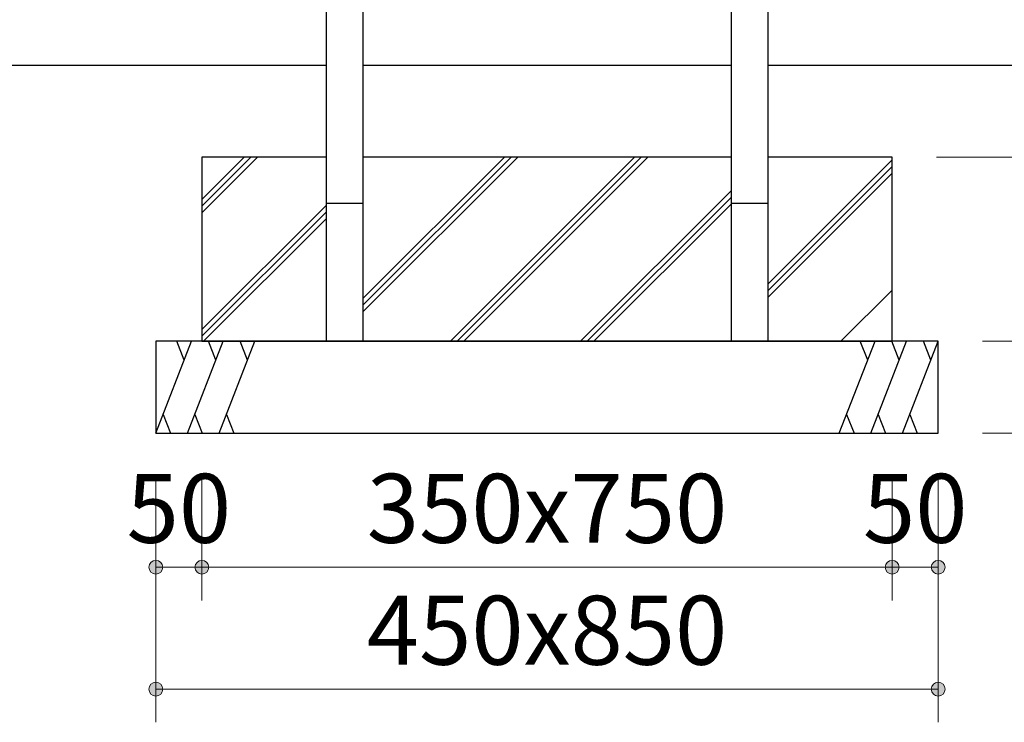
# Model space of a CAD drawing. Extents: x 0 to 12600, y 0 to 8910.
# Drawn here: x 1279 to 2349, y 2676 to 3440 of the extents above; entities that cross this region are included whole.
import ezdxf
from ezdxf.enums import TextEntityAlignment as Align

# ---------------------------------------------------------------- set-up
doc = ezdxf.new("R2010")
doc.units = 0
doc.header["$LTSCALE"] = 30
doc.layers.add('D-STR-DIM\u3000寸法線、寸法値', color=7, linetype='Continuous', lineweight=13)
doc.layers.add('D-STR\u3000構造物外形線', color=1, linetype='Continuous', lineweight=25)
doc.styles.add('YOKO_GOTHIC', font='msgothic.ttc')
doc.dimstyles.new('Clair_Dim_Gothic', dxfattribs={"dimtxt": 0.18, "dimasz": 0.18, "dimexe": 0.18, "dimexo": 0.0625, "dimgap": 0.09, "dimtad": 1, "dimdec": 4, "dimzin": 0, "dimdsep": 46, "dimtxsty": 'YOKO_GOTHIC', "dimsah": 1, "dimcen": 0.09, "dimadec": 0, "dimazin": 0, "dimtfac": 1, "dimtdec": 4, "dimtofl": 0, "dimtmove": 2, "dimatfit": 3, "dimfxl": 1, "dimtolj": 1, "dimtzin": 0, "dimarcsym": 0})

# ---------------------------------------------------------------- blocks, each defined once
blk = doc.blocks.new('CLAIR_HATCH_PAINT11')
at = {"layer": 'D-STR-DIM\u3000寸法線、寸法値', "linetype": 'Continuous', "lineweight": 0}
for start, end in [(0, 180), (180, 0)]:
    blk.add_arc((1427.3, 2844.5), 7.5, start, end, dxfattribs=at)
blk = doc.blocks.new('CLAIR_HATCH_PAINT12')
at = {"layer": 'D-STR-DIM\u3000寸法線、寸法値', "linetype": 'Continuous', "lineweight": 0}
for start, end in [(0, 180), (180, 0)]:
    blk.add_arc((1477.3, 2844.5), 7.5, start, end, dxfattribs=at)
blk = doc.blocks.new('*D35')
at = {"layer": 'D-STR-DIM\u3000寸法線、寸法値', "linetype": 'Continuous'}
for points in [[(1434.8, 2844.5), (1434.7, 2843.8), (1434.7, 2843.2), (1434.5, 2842.5), (1434.3, 2841.9), (1434, 2841.3), (1433.7, 2840.7), (1433.3, 2840.1), (1432.9, 2839.6), (1432.5, 2839.1), (1432, 2838.6), (1431.4, 2838.3), (1430.8, 2837.9), (1430.2, 2837.6), (1429.6, 2837.4), (1428.9, 2837.2), (1428.3, 2837.1), (1427.6, 2837), (1426.9, 2837), (1426.3, 2837.1), (1425.6, 2837.2), (1425, 2837.4), (1424.3, 2837.6), (1423.7, 2837.9), (1423.1, 2838.3), (1422.6, 2838.6), (1422.1, 2839.1), (1421.6, 2839.6), (1421.2, 2840.1), (1420.8, 2840.7), (1420.5, 2841.3), (1420.3, 2841.9), (1420, 2842.5), (1419.9, 2843.2), (1419.8, 2843.8), (1419.8, 2844.5), (1419.8, 2845.2), (1419.9, 2845.8), (1420, 2846.5), (1420.3, 2847.1), (1420.5, 2847.8), (1420.8, 2848.4), (1421.2, 2848.9), (1421.6, 2849.4), (1422.1, 2849.9), (1422.6, 2850.4), (1423.1, 2850.8), (1423.7, 2851.1), (1424.3, 2851.4), (1425, 2851.6), (1425.6, 2851.8), (1426.3, 2851.9), (1426.9, 2852), (1427.6, 2852), (1428.3, 2851.9), (1428.9, 2851.8), (1429.6, 2851.6), (1430.2, 2851.4), (1430.8, 2851.1), (1431.4, 2850.8), (1432, 2850.4), (1432.5, 2849.9), (1432.9, 2849.4), (1433.3, 2848.9), (1433.7, 2848.4), (1434, 2847.8), (1434.3, 2847.1), (1434.5, 2846.5), (1434.7, 2845.8), (1434.7, 2845.2)], [(1469.8, 2844.5), (1469.8, 2845.2), (1469.9, 2845.8), (1470, 2846.5), (1470.3, 2847.1), (1470.5, 2847.8), (1470.8, 2848.4), (1471.2, 2848.9), (1471.6, 2849.4), (1472.1, 2849.9), (1472.6, 2850.4), (1473.1, 2850.8), (1473.7, 2851.1), (1474.3, 2851.4), (1475, 2851.6), (1475.6, 2851.8), (1476.3, 2851.9), (1476.9, 2852), (1477.6, 2852), (1478.3, 2851.9), (1478.9, 2851.8), (1479.6, 2851.6), (1480.2, 2851.4), (1480.8, 2851.1), (1481.4, 2850.8), (1482, 2850.4), (1482.5, 2849.9), (1482.9, 2849.4), (1483.3, 2848.9), (1483.7, 2848.4), (1484, 2847.8), (1484.3, 2847.1), (1484.5, 2846.5), (1484.7, 2845.8), (1484.7, 2845.2), (1484.8, 2844.5), (1484.7, 2843.8), (1484.7, 2843.2), (1484.5, 2842.5), (1484.3, 2841.9), (1484, 2841.3), (1483.7, 2840.7), (1483.3, 2840.1), (1482.9, 2839.6), (1482.5, 2839.1), (1482, 2838.6), (1481.4, 2838.3), (1480.8, 2837.9), (1480.2, 2837.6), (1479.6, 2837.4), (1478.9, 2837.2), (1478.3, 2837.1), (1477.6, 2837), (1476.9, 2837), (1476.3, 2837.1), (1475.6, 2837.2), (1475, 2837.4), (1474.3, 2837.6), (1473.7, 2837.9), (1473.1, 2838.3), (1472.6, 2838.6), (1472.1, 2839.1), (1471.6, 2839.6), (1471.2, 2840.1), (1470.8, 2840.7), (1470.5, 2841.3), (1470.3, 2841.9), (1470, 2842.5), (1469.9, 2843.2), (1469.8, 2843.8)]]:
    blk.add_hatch(color=256, dxfattribs=at).paths.add_polyline_path(points)
at = {"layer": 'D-STR-DIM\u3000寸法線、寸法値'}
for p, q in [((1427.3, 2942.2), (1427.3, 2808.5)), ((1477.3, 2942.2), (1477.3, 2808.5)), ((1427.3, 2844.5), (1477.3, 2844.5))]:
    blk.add_line(p, q, dxfattribs=at)
at = {"layer": 'D-STR-DIM\u3000寸法線、寸法値', "linetype": 'Continuous'}
for name in ['CLAIR_HATCH_PAINT11', 'CLAIR_HATCH_PAINT12']:
    blk.add_blockref(name, (0, 0), dxfattribs=at)
at = {"layer": 'D-STR-DIM\u3000寸法線、寸法値', "style": 'YOKO_GOTHIC'}
blk.add_text('50', height=75, dxfattribs=at).set_placement((1452.3, 2908.6), align=Align.MIDDLE_CENTER)
blk = doc.blocks.new('_Dot')
at = {"color": 0, "linetype": 'ByBlock', "lineweight": -2}
blk.add_line((-0.5, 0), (-1, 0), dxfattribs=at)
at = {"color": 0, "linetype": 'ByBlock', "const_width": 0.5}
blk.add_lwpolyline([(-0.25, 0, 1), (0.25, 0, 1)], format="xyb", close=True, dxfattribs=at)
blk = doc.blocks.new('CLAIR_HATCH_PAINT13')
at = {"layer": 'D-STR-DIM\u3000寸法線、寸法値', "linetype": 'Continuous', "lineweight": 0}
for start, end in [(0, 180), (180, 0)]:
    blk.add_arc((1477.3, 2844.5), 7.5, start, end, dxfattribs=at)
blk = doc.blocks.new('CLAIR_HATCH_PAINT14')
at = {"layer": 'D-STR-DIM\u3000寸法線、寸法値', "linetype": 'Continuous', "lineweight": 0}
for start, end in [(0, 180), (180, 0)]:
    blk.add_arc((2227.3, 2844.5), 7.5, start, end, dxfattribs=at)
blk = doc.blocks.new('*D38')
at = {"layer": 'D-STR-DIM\u3000寸法線、寸法値', "linetype": 'Continuous'}
for points in [[(1484.8, 2844.5), (1484.7, 2843.8), (1484.7, 2843.2), (1484.5, 2842.5), (1484.3, 2841.9), (1484, 2841.3), (1483.7, 2840.7), (1483.3, 2840.1), (1482.9, 2839.6), (1482.5, 2839.1), (1482, 2838.6), (1481.4, 2838.3), (1480.8, 2837.9), (1480.2, 2837.6), (1479.6, 2837.4), (1478.9, 2837.2), (1478.3, 2837.1), (1477.6, 2837), (1476.9, 2837), (1476.3, 2837.1), (1475.6, 2837.2), (1475, 2837.4), (1474.3, 2837.6), (1473.7, 2837.9), (1473.1, 2838.3), (1472.6, 2838.6), (1472.1, 2839.1), (1471.6, 2839.6), (1471.2, 2840.1), (1470.8, 2840.7), (1470.5, 2841.3), (1470.3, 2841.9), (1470, 2842.5), (1469.9, 2843.2), (1469.8, 2843.8), (1469.8, 2844.5), (1469.8, 2845.2), (1469.9, 2845.8), (1470, 2846.5), (1470.3, 2847.1), (1470.5, 2847.8), (1470.8, 2848.4), (1471.2, 2848.9), (1471.6, 2849.4), (1472.1, 2849.9), (1472.6, 2850.4), (1473.1, 2850.8), (1473.7, 2851.1), (1474.3, 2851.4), (1475, 2851.6), (1475.6, 2851.8), (1476.3, 2851.9), (1476.9, 2852), (1477.6, 2852), (1478.3, 2851.9), (1478.9, 2851.8), (1479.6, 2851.6), (1480.2, 2851.4), (1480.8, 2851.1), (1481.4, 2850.8), (1482, 2850.4), (1482.5, 2849.9), (1482.9, 2849.4), (1483.3, 2848.9), (1483.7, 2848.4), (1484, 2847.8), (1484.3, 2847.1), (1484.5, 2846.5), (1484.7, 2845.8), (1484.7, 2845.2)], [(2219.8, 2844.5), (2219.8, 2845.2), (2219.9, 2845.8), (2220, 2846.5), (2220.3, 2847.1), (2220.5, 2847.8), (2220.8, 2848.4), (2221.2, 2848.9), (2221.6, 2849.4), (2222.1, 2849.9), (2222.6, 2850.4), (2223.1, 2850.8), (2223.7, 2851.1), (2224.3, 2851.4), (2225, 2851.6), (2225.6, 2851.8), (2226.3, 2851.9), (2226.9, 2852), (2227.6, 2852), (2228.3, 2851.9), (2228.9, 2851.8), (2229.6, 2851.6), (2230.2, 2851.4), (2230.8, 2851.1), (2231.4, 2850.8), (2232, 2850.4), (2232.5, 2849.9), (2232.9, 2849.4), (2233.3, 2848.9), (2233.7, 2848.4), (2234, 2847.8), (2234.3, 2847.1), (2234.5, 2846.5), (2234.7, 2845.8), (2234.7, 2845.2), (2234.8, 2844.5), (2234.7, 2843.8), (2234.7, 2843.2), (2234.5, 2842.5), (2234.3, 2841.9), (2234, 2841.3), (2233.7, 2840.7), (2233.3, 2840.1), (2232.9, 2839.6), (2232.5, 2839.1), (2232, 2838.6), (2231.4, 2838.3), (2230.8, 2837.9), (2230.2, 2837.6), (2229.6, 2837.4), (2228.9, 2837.2), (2228.3, 2837.1), (2227.6, 2837), (2226.9, 2837), (2226.3, 2837.1), (2225.6, 2837.2), (2225, 2837.4), (2224.3, 2837.6), (2223.7, 2837.9), (2223.1, 2838.3), (2222.6, 2838.6), (2222.1, 2839.1), (2221.6, 2839.6), (2221.2, 2840.1), (2220.8, 2840.7), (2220.5, 2841.3), (2220.3, 2841.9), (2220, 2842.5), (2219.9, 2843.2), (2219.8, 2843.8)]]:
    blk.add_hatch(color=256, dxfattribs=at).paths.add_polyline_path(points)
at = {"layer": 'D-STR-DIM\u3000寸法線、寸法値'}
for p, q in [((1477.3, 2942.2), (1477.3, 2808.5)), ((2227.3, 2942.2), (2227.3, 2808.5)), ((1477.3, 2844.5), (2227.3, 2844.5))]:
    blk.add_line(p, q, dxfattribs=at)
at = {"layer": 'D-STR-DIM\u3000寸法線、寸法値', "linetype": 'Continuous'}
for name in ['CLAIR_HATCH_PAINT13', 'CLAIR_HATCH_PAINT14']:
    blk.add_blockref(name, (0, 0), dxfattribs=at)
at = {"layer": 'D-STR-DIM\u3000寸法線、寸法値', "style": 'YOKO_GOTHIC'}
blk.add_text('350x750', height=75, dxfattribs=at).set_placement((1852.3, 2908.6), align=Align.MIDDLE_CENTER)
blk = doc.blocks.new('CLAIR_HATCH_PAINT15')
at = {"layer": 'D-STR-DIM\u3000寸法線、寸法値', "linetype": 'Continuous', "lineweight": 0}
for start, end in [(0, 180), (180, 0)]:
    blk.add_arc((2227.3, 2844.5), 7.5, start, end, dxfattribs=at)
blk = doc.blocks.new('CLAIR_HATCH_PAINT16')
at = {"layer": 'D-STR-DIM\u3000寸法線、寸法値', "linetype": 'Continuous', "lineweight": 0}
for start, end in [(0, 180), (180, 0)]:
    blk.add_arc((2277.3, 2844.5), 7.5, start, end, dxfattribs=at)
blk = doc.blocks.new('*D41')
at = {"layer": 'D-STR-DIM\u3000寸法線、寸法値', "linetype": 'Continuous'}
for points in [[(2234.8, 2844.5), (2234.7, 2843.8), (2234.7, 2843.2), (2234.5, 2842.5), (2234.3, 2841.9), (2234, 2841.3), (2233.7, 2840.7), (2233.3, 2840.1), (2232.9, 2839.6), (2232.5, 2839.1), (2232, 2838.6), (2231.4, 2838.3), (2230.8, 2837.9), (2230.2, 2837.6), (2229.6, 2837.4), (2228.9, 2837.2), (2228.3, 2837.1), (2227.6, 2837), (2226.9, 2837), (2226.3, 2837.1), (2225.6, 2837.2), (2225, 2837.4), (2224.3, 2837.6), (2223.7, 2837.9), (2223.1, 2838.3), (2222.6, 2838.6), (2222.1, 2839.1), (2221.6, 2839.6), (2221.2, 2840.1), (2220.8, 2840.7), (2220.5, 2841.3), (2220.3, 2841.9), (2220, 2842.5), (2219.9, 2843.2), (2219.8, 2843.8), (2219.8, 2844.5), (2219.8, 2845.2), (2219.9, 2845.8), (2220, 2846.5), (2220.3, 2847.1), (2220.5, 2847.8), (2220.8, 2848.4), (2221.2, 2848.9), (2221.6, 2849.4), (2222.1, 2849.9), (2222.6, 2850.4), (2223.1, 2850.8), (2223.7, 2851.1), (2224.3, 2851.4), (2225, 2851.6), (2225.6, 2851.8), (2226.3, 2851.9), (2226.9, 2852), (2227.6, 2852), (2228.3, 2851.9), (2228.9, 2851.8), (2229.6, 2851.6), (2230.2, 2851.4), (2230.8, 2851.1), (2231.4, 2850.8), (2232, 2850.4), (2232.5, 2849.9), (2232.9, 2849.4), (2233.3, 2848.9), (2233.7, 2848.4), (2234, 2847.8), (2234.3, 2847.1), (2234.5, 2846.5), (2234.7, 2845.8), (2234.7, 2845.2)], [(2269.8, 2844.5), (2269.8, 2845.2), (2269.9, 2845.8), (2270, 2846.5), (2270.3, 2847.1), (2270.5, 2847.8), (2270.8, 2848.4), (2271.2, 2848.9), (2271.6, 2849.4), (2272.1, 2849.9), (2272.6, 2850.4), (2273.1, 2850.8), (2273.7, 2851.1), (2274.3, 2851.4), (2275, 2851.6), (2275.6, 2851.8), (2276.3, 2851.9), (2276.9, 2852), (2277.6, 2852), (2278.3, 2851.9), (2278.9, 2851.8), (2279.6, 2851.6), (2280.2, 2851.4), (2280.8, 2851.1), (2281.4, 2850.8), (2282, 2850.4), (2282.5, 2849.9), (2282.9, 2849.4), (2283.3, 2848.9), (2283.7, 2848.4), (2284, 2847.8), (2284.3, 2847.1), (2284.5, 2846.5), (2284.7, 2845.8), (2284.7, 2845.2), (2284.8, 2844.5), (2284.7, 2843.8), (2284.7, 2843.2), (2284.5, 2842.5), (2284.3, 2841.9), (2284, 2841.3), (2283.7, 2840.7), (2283.3, 2840.1), (2282.9, 2839.6), (2282.5, 2839.1), (2282, 2838.6), (2281.4, 2838.3), (2280.8, 2837.9), (2280.2, 2837.6), (2279.6, 2837.4), (2278.9, 2837.2), (2278.3, 2837.1), (2277.6, 2837), (2276.9, 2837), (2276.3, 2837.1), (2275.6, 2837.2), (2275, 2837.4), (2274.3, 2837.6), (2273.7, 2837.9), (2273.1, 2838.3), (2272.6, 2838.6), (2272.1, 2839.1), (2271.6, 2839.6), (2271.2, 2840.1), (2270.8, 2840.7), (2270.5, 2841.3), (2270.3, 2841.9), (2270, 2842.5), (2269.9, 2843.2), (2269.8, 2843.8)]]:
    blk.add_hatch(color=256, dxfattribs=at).paths.add_polyline_path(points)
at = {"layer": 'D-STR-DIM\u3000寸法線、寸法値'}
for p, q in [((2227.3, 2942.2), (2227.3, 2808.5)), ((2277.3, 2942.2), (2277.3, 2808.5)), ((2227.3, 2844.5), (2277.3, 2844.5))]:
    blk.add_line(p, q, dxfattribs=at)
at = {"layer": 'D-STR-DIM\u3000寸法線、寸法値', "linetype": 'Continuous'}
for name in ['CLAIR_HATCH_PAINT15', 'CLAIR_HATCH_PAINT16']:
    blk.add_blockref(name, (0, 0), dxfattribs=at)
at = {"layer": 'D-STR-DIM\u3000寸法線、寸法値', "style": 'YOKO_GOTHIC'}
blk.add_text('50', height=75, dxfattribs=at).set_placement((2252.3, 2908.6), align=Align.MIDDLE_CENTER)
blk = doc.blocks.new('CLAIR_HATCH_PAINT17')
at = {"layer": 'D-STR-DIM\u3000寸法線、寸法値', "linetype": 'Continuous', "lineweight": 0}
for start, end in [(0, 180), (180, 0)]:
    blk.add_arc((1427.3, 2712), 7.5, start, end, dxfattribs=at)
blk = doc.blocks.new('CLAIR_HATCH_PAINT18')
at = {"layer": 'D-STR-DIM\u3000寸法線、寸法値', "linetype": 'Continuous', "lineweight": 0}
for start, end in [(0, 180), (180, 0)]:
    blk.add_arc((2277.3, 2712), 7.5, start, end, dxfattribs=at)
blk = doc.blocks.new('*D44')
at = {"layer": 'D-STR-DIM\u3000寸法線、寸法値', "linetype": 'Continuous'}
for points in [[(1434.8, 2712), (1434.7, 2711.3), (1434.7, 2710.7), (1434.5, 2710), (1434.3, 2709.4), (1434, 2708.7), (1433.7, 2708.2), (1433.3, 2707.6), (1432.9, 2707.1), (1432.5, 2706.6), (1432, 2706.1), (1431.4, 2705.7), (1430.8, 2705.4), (1430.2, 2705.1), (1429.6, 2704.9), (1428.9, 2704.7), (1428.3, 2704.6), (1427.6, 2704.5), (1426.9, 2704.5), (1426.3, 2704.6), (1425.6, 2704.7), (1425, 2704.9), (1424.3, 2705.1), (1423.7, 2705.4), (1423.1, 2705.7), (1422.6, 2706.1), (1422.1, 2706.6), (1421.6, 2707.1), (1421.2, 2707.6), (1420.8, 2708.2), (1420.5, 2708.7), (1420.3, 2709.4), (1420, 2710), (1419.9, 2710.7), (1419.8, 2711.3), (1419.8, 2712), (1419.8, 2712.7), (1419.9, 2713.3), (1420, 2714), (1420.3, 2714.6), (1420.5, 2715.3), (1420.8, 2715.8), (1421.2, 2716.4), (1421.6, 2716.9), (1422.1, 2717.4), (1422.6, 2717.9), (1423.1, 2718.3), (1423.7, 2718.6), (1424.3, 2718.9), (1425, 2719.1), (1425.6, 2719.3), (1426.3, 2719.4), (1426.9, 2719.5), (1427.6, 2719.5), (1428.3, 2719.4), (1428.9, 2719.3), (1429.6, 2719.1), (1430.2, 2718.9), (1430.8, 2718.6), (1431.4, 2718.3), (1432, 2717.9), (1432.5, 2717.4), (1432.9, 2716.9), (1433.3, 2716.4), (1433.7, 2715.8), (1434, 2715.3), (1434.3, 2714.6), (1434.5, 2714), (1434.7, 2713.3), (1434.7, 2712.7)], [(2269.8, 2712), (2269.8, 2712.7), (2269.9, 2713.3), (2270, 2714), (2270.3, 2714.6), (2270.5, 2715.3), (2270.8, 2715.8), (2271.2, 2716.4), (2271.6, 2716.9), (2272.1, 2717.4), (2272.6, 2717.9), (2273.1, 2718.3), (2273.7, 2718.6), (2274.3, 2718.9), (2275, 2719.1), (2275.6, 2719.3), (2276.3, 2719.4), (2276.9, 2719.5), (2277.6, 2719.5), (2278.3, 2719.4), (2278.9, 2719.3), (2279.6, 2719.1), (2280.2, 2718.9), (2280.8, 2718.6), (2281.4, 2718.3), (2282, 2717.9), (2282.5, 2717.4), (2282.9, 2716.9), (2283.3, 2716.4), (2283.7, 2715.8), (2284, 2715.3), (2284.3, 2714.6), (2284.5, 2714), (2284.7, 2713.3), (2284.7, 2712.7), (2284.8, 2712), (2284.7, 2711.3), (2284.7, 2710.7), (2284.5, 2710), (2284.3, 2709.4), (2284, 2708.7), (2283.7, 2708.2), (2283.3, 2707.6), (2282.9, 2707.1), (2282.5, 2706.6), (2282, 2706.1), (2281.4, 2705.7), (2280.8, 2705.4), (2280.2, 2705.1), (2279.6, 2704.9), (2278.9, 2704.7), (2278.3, 2704.6), (2277.6, 2704.5), (2276.9, 2704.5), (2276.3, 2704.6), (2275.6, 2704.7), (2275, 2704.9), (2274.3, 2705.1), (2273.7, 2705.4), (2273.1, 2705.7), (2272.6, 2706.1), (2272.1, 2706.6), (2271.6, 2707.1), (2271.2, 2707.6), (2270.8, 2708.2), (2270.5, 2708.7), (2270.3, 2709.4), (2270, 2710), (2269.9, 2710.7), (2269.8, 2711.3)]]:
    blk.add_hatch(color=256, dxfattribs=at).paths.add_polyline_path(points)
at = {"layer": 'D-STR-DIM\u3000寸法線、寸法値'}
for p, q in [((1427.3, 2942.2), (1427.3, 2676)), ((2277.3, 2942.2), (2277.3, 2676)), ((1427.3, 2712), (2277.3, 2712))]:
    blk.add_line(p, q, dxfattribs=at)
at = {"layer": 'D-STR-DIM\u3000寸法線、寸法値', "linetype": 'Continuous'}
for name in ['CLAIR_HATCH_PAINT17', 'CLAIR_HATCH_PAINT18']:
    blk.add_blockref(name, (0, 0), dxfattribs=at)
at = {"layer": 'D-STR-DIM\u3000寸法線、寸法値', "style": 'YOKO_GOTHIC'}
blk.add_text('450x850', height=75, dxfattribs=at).set_placement((1852.3, 2776.1), align=Align.MIDDLE_CENTER)
blk = doc.blocks.new('CLAIR_HATCH_PAINT61')
at = {"layer": 'D-STR-DIM\u3000寸法線、寸法値', "linetype": 'Continuous', "lineweight": 0}
for start, end in [(90, 270), (270, 90)]:
    blk.add_arc((2747.9, 3390.2), 7.5, start, end, dxfattribs=at)
blk = doc.blocks.new('CLAIR_HATCH_PAINT62')
at = {"layer": 'D-STR-DIM\u3000寸法線、寸法値', "linetype": 'Continuous', "lineweight": 0}
for start, end in [(90, 270), (270, 90)]:
    blk.add_arc((2747.9, 3290.2), 7.5, start, end, dxfattribs=at)
blk = doc.blocks.new('*D110')
at = {"layer": 'D-STR-DIM\u3000寸法線、寸法値', "linetype": 'Continuous'}
for points in [[(2747.9, 3382.7), (2747.2, 3382.7), (2746.5, 3382.8), (2745.9, 3382.9), (2745.2, 3383.1), (2744.6, 3383.4), (2744, 3383.7), (2743.4, 3384.1), (2742.9, 3384.5), (2742.4, 3385), (2742, 3385.5), (2741.6, 3386), (2741.2, 3386.6), (2741, 3387.2), (2740.7, 3387.9), (2740.5, 3388.5), (2740.4, 3389.2), (2740.4, 3389.8), (2740.4, 3390.5), (2740.4, 3391.2), (2740.5, 3391.8), (2740.7, 3392.5), (2741, 3393.1), (2741.2, 3393.7), (2741.6, 3394.3), (2742, 3394.8), (2742.4, 3395.4), (2742.9, 3395.8), (2743.4, 3396.2), (2744, 3396.6), (2744.6, 3396.9), (2745.2, 3397.2), (2745.9, 3397.4), (2746.5, 3397.5), (2747.2, 3397.6), (2747.9, 3397.7), (2748.5, 3397.6), (2749.2, 3397.5), (2749.8, 3397.4), (2750.5, 3397.2), (2751.1, 3396.9), (2751.7, 3396.6), (2752.3, 3396.2), (2752.8, 3395.8), (2753.3, 3395.4), (2753.7, 3394.8), (2754.1, 3394.3), (2754.5, 3393.7), (2754.8, 3393.1), (2755, 3392.5), (2755.2, 3391.8), (2755.3, 3391.2), (2755.3, 3390.5), (2755.3, 3389.8), (2755.3, 3389.2), (2755.2, 3388.5), (2755, 3387.9), (2754.8, 3387.2), (2754.5, 3386.6), (2754.1, 3386), (2753.7, 3385.5), (2753.3, 3385), (2752.8, 3384.5), (2752.3, 3384.1), (2751.7, 3383.7), (2751.1, 3383.4), (2750.5, 3383.1), (2749.8, 3382.9), (2749.2, 3382.8), (2748.5, 3382.7)], [(2747.9, 3297.7), (2748.5, 3297.6), (2749.2, 3297.5), (2749.8, 3297.4), (2750.5, 3297.2), (2751.1, 3296.9), (2751.7, 3296.6), (2752.3, 3296.2), (2752.8, 3295.8), (2753.3, 3295.4), (2753.7, 3294.8), (2754.1, 3294.3), (2754.5, 3293.7), (2754.8, 3293.1), (2755, 3292.5), (2755.2, 3291.8), (2755.3, 3291.2), (2755.3, 3290.5), (2755.3, 3289.8), (2755.3, 3289.2), (2755.2, 3288.5), (2755, 3287.9), (2754.8, 3287.2), (2754.5, 3286.6), (2754.1, 3286), (2753.7, 3285.5), (2753.3, 3285), (2752.8, 3284.5), (2752.3, 3284.1), (2751.7, 3283.7), (2751.1, 3283.4), (2750.5, 3283.1), (2749.8, 3282.9), (2749.2, 3282.8), (2748.5, 3282.7), (2747.9, 3282.7), (2747.2, 3282.7), (2746.5, 3282.8), (2745.9, 3282.9), (2745.2, 3283.1), (2744.6, 3283.4), (2744, 3283.7), (2743.4, 3284.1), (2742.9, 3284.5), (2742.4, 3285), (2742, 3285.5), (2741.6, 3286), (2741.2, 3286.6), (2741, 3287.2), (2740.7, 3287.9), (2740.5, 3288.5), (2740.4, 3289.2), (2740.4, 3289.8), (2740.4, 3290.5), (2740.4, 3291.2), (2740.5, 3291.8), (2740.7, 3292.5), (2741, 3293.1), (2741.2, 3293.7), (2741.6, 3294.3), (2742, 3294.8), (2742.4, 3295.4), (2742.9, 3295.8), (2743.4, 3296.2), (2744, 3296.6), (2744.6, 3296.9), (2745.2, 3297.2), (2745.9, 3297.4), (2746.5, 3297.5), (2747.2, 3297.6)]]:
    blk.add_hatch(color=256, dxfattribs=at).paths.add_polyline_path(points)
at = {"layer": 'D-STR-DIM\u3000寸法線、寸法値'}
for p, q in [((2540.4, 3390.2), (2783.9, 3390.2)), ((2747.9, 3390.2), (2747.9, 3290.2)), ((2275.3, 3290.2), (2783.9, 3290.2))]:
    blk.add_line(p, q, dxfattribs=at)
at = {"layer": 'D-STR-DIM\u3000寸法線、寸法値', "linetype": 'Continuous'}
for name in ['CLAIR_HATCH_PAINT61', 'CLAIR_HATCH_PAINT62']:
    blk.add_blockref(name, (0, 0), dxfattribs=at)
at = {"layer": 'D-STR-DIM\u3000寸法線、寸法値', "style": 'YOKO_GOTHIC'}
blk.add_text('100', height=75, rotation=90, dxfattribs=at).set_placement((2683.7, 3340.2), align=Align.MIDDLE_CENTER)
blk = doc.blocks.new('CLAIR_HATCH_PAINT63')
at = {"layer": 'D-STR-DIM\u3000寸法線、寸法値', "linetype": 'Continuous', "lineweight": 0}
for start, end in [(90, 270), (270, 90)]:
    blk.add_arc((2747.9, 3290.2), 7.5, start, end, dxfattribs=at)
blk = doc.blocks.new('CLAIR_HATCH_PAINT64')
at = {"layer": 'D-STR-DIM\u3000寸法線、寸法値', "linetype": 'Continuous', "lineweight": 0}
for start, end in [(90, 270), (270, 90)]:
    blk.add_arc((2747.9, 3090.2), 7.5, start, end, dxfattribs=at)
blk = doc.blocks.new('*D113')
at = {"layer": 'D-STR-DIM\u3000寸法線、寸法値', "linetype": 'Continuous'}
for points in [[(2747.9, 3282.7), (2747.2, 3282.7), (2746.5, 3282.8), (2745.9, 3282.9), (2745.2, 3283.1), (2744.6, 3283.4), (2744, 3283.7), (2743.4, 3284.1), (2742.9, 3284.5), (2742.4, 3285), (2742, 3285.5), (2741.6, 3286), (2741.2, 3286.6), (2741, 3287.2), (2740.7, 3287.9), (2740.5, 3288.5), (2740.4, 3289.2), (2740.4, 3289.8), (2740.4, 3290.5), (2740.4, 3291.2), (2740.5, 3291.8), (2740.7, 3292.5), (2741, 3293.1), (2741.2, 3293.7), (2741.6, 3294.3), (2742, 3294.8), (2742.4, 3295.4), (2742.9, 3295.8), (2743.4, 3296.2), (2744, 3296.6), (2744.6, 3296.9), (2745.2, 3297.2), (2745.9, 3297.4), (2746.5, 3297.5), (2747.2, 3297.6), (2747.9, 3297.7), (2748.5, 3297.6), (2749.2, 3297.5), (2749.8, 3297.4), (2750.5, 3297.2), (2751.1, 3296.9), (2751.7, 3296.6), (2752.3, 3296.2), (2752.8, 3295.8), (2753.3, 3295.4), (2753.7, 3294.8), (2754.1, 3294.3), (2754.5, 3293.7), (2754.8, 3293.1), (2755, 3292.5), (2755.2, 3291.8), (2755.3, 3291.2), (2755.3, 3290.5), (2755.3, 3289.8), (2755.3, 3289.2), (2755.2, 3288.5), (2755, 3287.9), (2754.8, 3287.2), (2754.5, 3286.6), (2754.1, 3286), (2753.7, 3285.5), (2753.3, 3285), (2752.8, 3284.5), (2752.3, 3284.1), (2751.7, 3283.7), (2751.1, 3283.4), (2750.5, 3283.1), (2749.8, 3282.9), (2749.2, 3282.8), (2748.5, 3282.7)], [(2747.9, 3097.7), (2748.5, 3097.6), (2749.2, 3097.5), (2749.8, 3097.4), (2750.5, 3097.2), (2751.1, 3096.9), (2751.7, 3096.6), (2752.3, 3096.2), (2752.8, 3095.8), (2753.3, 3095.4), (2753.7, 3094.8), (2754.1, 3094.3), (2754.5, 3093.7), (2754.8, 3093.1), (2755, 3092.5), (2755.2, 3091.8), (2755.3, 3091.2), (2755.3, 3090.5), (2755.3, 3089.8), (2755.3, 3089.2), (2755.2, 3088.5), (2755, 3087.9), (2754.8, 3087.2), (2754.5, 3086.6), (2754.1, 3086), (2753.7, 3085.5), (2753.3, 3085), (2752.8, 3084.5), (2752.3, 3084.1), (2751.7, 3083.7), (2751.1, 3083.4), (2750.5, 3083.1), (2749.8, 3082.9), (2749.2, 3082.8), (2748.5, 3082.7), (2747.9, 3082.7), (2747.2, 3082.7), (2746.5, 3082.8), (2745.9, 3082.9), (2745.2, 3083.1), (2744.6, 3083.4), (2744, 3083.7), (2743.4, 3084.1), (2742.9, 3084.5), (2742.4, 3085), (2742, 3085.5), (2741.6, 3086), (2741.2, 3086.6), (2741, 3087.2), (2740.7, 3087.9), (2740.5, 3088.5), (2740.4, 3089.2), (2740.4, 3089.8), (2740.4, 3090.5), (2740.4, 3091.2), (2740.5, 3091.8), (2740.7, 3092.5), (2741, 3093.1), (2741.2, 3093.7), (2741.6, 3094.3), (2742, 3094.8), (2742.4, 3095.4), (2742.9, 3095.8), (2743.4, 3096.2), (2744, 3096.6), (2744.6, 3096.9), (2745.2, 3097.2), (2745.9, 3097.4), (2746.5, 3097.5), (2747.2, 3097.6)]]:
    blk.add_hatch(color=256, dxfattribs=at).paths.add_polyline_path(points)
at = {"layer": 'D-STR-DIM\u3000寸法線、寸法値'}
for p, q in [((2275.3, 3290.2), (2783.9, 3290.2)), ((2747.9, 3290.2), (2747.9, 3090.2)), ((2325.3, 3090.2), (2783.9, 3090.2))]:
    blk.add_line(p, q, dxfattribs=at)
at = {"layer": 'D-STR-DIM\u3000寸法線、寸法値', "linetype": 'Continuous'}
for name in ['CLAIR_HATCH_PAINT63', 'CLAIR_HATCH_PAINT64']:
    blk.add_blockref(name, (0, 0), dxfattribs=at)
at = {"layer": 'D-STR-DIM\u3000寸法線、寸法値', "style": 'YOKO_GOTHIC'}
blk.add_text('200', height=75, rotation=90, dxfattribs=at).set_placement((2683.7, 3190.2), align=Align.MIDDLE_CENTER)
blk = doc.blocks.new('CLAIR_HATCH_PAINT65')
at = {"layer": 'D-STR-DIM\u3000寸法線、寸法値', "linetype": 'Continuous', "lineweight": 0}
for start, end in [(90, 270), (270, 90)]:
    blk.add_arc((3009.1, 3390.2), 7.5, start, end, dxfattribs=at)
blk = doc.blocks.new('CLAIR_HATCH_PAINT66')
at = {"layer": 'D-STR-DIM\u3000寸法線、寸法値', "linetype": 'Continuous', "lineweight": 0}
for start, end in [(90, 270), (270, 90)]:
    blk.add_arc((3009.1, 2990.2), 7.5, start, end, dxfattribs=at)
blk = doc.blocks.new('*D116')
at = {"layer": 'D-STR-DIM\u3000寸法線、寸法値', "linetype": 'Continuous'}
for points in [[(3009.1, 3382.7), (3008.4, 3382.7), (3007.8, 3382.8), (3007.1, 3382.9), (3006.5, 3383.1), (3005.9, 3383.4), (3005.3, 3383.7), (3004.7, 3384.1), (3004.2, 3384.5), (3003.7, 3385), (3003.3, 3385.5), (3002.9, 3386), (3002.5, 3386.6), (3002.2, 3387.2), (3002, 3387.9), (3001.8, 3388.5), (3001.7, 3389.2), (3001.6, 3389.8), (3001.6, 3390.5), (3001.7, 3391.2), (3001.8, 3391.8), (3002, 3392.5), (3002.2, 3393.1), (3002.5, 3393.7), (3002.9, 3394.3), (3003.3, 3394.8), (3003.7, 3395.4), (3004.2, 3395.8), (3004.7, 3396.2), (3005.3, 3396.6), (3005.9, 3396.9), (3006.5, 3397.2), (3007.1, 3397.4), (3007.8, 3397.5), (3008.4, 3397.6), (3009.1, 3397.7), (3009.8, 3397.6), (3010.5, 3397.5), (3011.1, 3397.4), (3011.8, 3397.2), (3012.4, 3396.9), (3013, 3396.6), (3013.5, 3396.2), (3014.1, 3395.8), (3014.5, 3395.4), (3015, 3394.8), (3015.4, 3394.3), (3015.7, 3393.7), (3016, 3393.1), (3016.2, 3392.5), (3016.4, 3391.8), (3016.5, 3391.2), (3016.6, 3390.5), (3016.6, 3389.8), (3016.5, 3389.2), (3016.4, 3388.5), (3016.2, 3387.9), (3016, 3387.2), (3015.7, 3386.6), (3015.4, 3386), (3015, 3385.5), (3014.5, 3385), (3014.1, 3384.5), (3013.5, 3384.1), (3013, 3383.7), (3012.4, 3383.4), (3011.8, 3383.1), (3011.1, 3382.9), (3010.5, 3382.8), (3009.8, 3382.7)], [(3009.1, 2997.7), (3009.8, 2997.6), (3010.5, 2997.5), (3011.1, 2997.4), (3011.8, 2997.2), (3012.4, 2996.9), (3013, 2996.6), (3013.5, 2996.2), (3014.1, 2995.8), (3014.5, 2995.4), (3015, 2994.8), (3015.4, 2994.3), (3015.7, 2993.7), (3016, 2993.1), (3016.2, 2992.5), (3016.4, 2991.8), (3016.5, 2991.2), (3016.6, 2990.5), (3016.6, 2989.8), (3016.5, 2989.2), (3016.4, 2988.5), (3016.2, 2987.9), (3016, 2987.2), (3015.7, 2986.6), (3015.4, 2986), (3015, 2985.5), (3014.5, 2985), (3014.1, 2984.5), (3013.5, 2984.1), (3013, 2983.7), (3012.4, 2983.4), (3011.8, 2983.1), (3011.1, 2982.9), (3010.5, 2982.8), (3009.8, 2982.7), (3009.1, 2982.7), (3008.4, 2982.7), (3007.8, 2982.8), (3007.1, 2982.9), (3006.5, 2983.1), (3005.9, 2983.4), (3005.3, 2983.7), (3004.7, 2984.1), (3004.2, 2984.5), (3003.7, 2985), (3003.3, 2985.5), (3002.9, 2986), (3002.5, 2986.6), (3002.2, 2987.2), (3002, 2987.9), (3001.8, 2988.5), (3001.7, 2989.2), (3001.6, 2989.8), (3001.6, 2990.5), (3001.7, 2991.2), (3001.8, 2991.8), (3002, 2992.5), (3002.2, 2993.1), (3002.5, 2993.7), (3002.9, 2994.3), (3003.3, 2994.8), (3003.7, 2995.4), (3004.2, 2995.8), (3004.7, 2996.2), (3005.3, 2996.6), (3005.9, 2996.9), (3006.5, 2997.2), (3007.1, 2997.4), (3007.8, 2997.5), (3008.4, 2997.6)]]:
    blk.add_hatch(color=256, dxfattribs=at).paths.add_polyline_path(points)
at = {"layer": 'D-STR-DIM\u3000寸法線、寸法値'}
for p, q in [((2540.4, 3390.2), (3045.1, 3390.2)), ((3009.1, 3390.2), (3009.1, 2990.2)), ((2325.3, 2990.2), (3045.1, 2990.2))]:
    blk.add_line(p, q, dxfattribs=at)
at = {"layer": 'D-STR-DIM\u3000寸法線、寸法値', "linetype": 'Continuous'}
for name in ['CLAIR_HATCH_PAINT65', 'CLAIR_HATCH_PAINT66']:
    blk.add_blockref(name, (0, 0), dxfattribs=at)
at = {"layer": 'D-STR-DIM\u3000寸法線、寸法値', "style": 'YOKO_GOTHIC'}
blk.add_text('400', height=75, rotation=90, dxfattribs=at).set_placement((2945, 3190.2), align=Align.MIDDLE_CENTER)
blk = doc.blocks.new('CLAIR_HATCH_PAINT67')
at = {"layer": 'D-STR-DIM\u3000寸法線、寸法値', "linetype": 'Continuous', "lineweight": 0}
for start, end in [(90, 270), (270, 90)]:
    blk.add_arc((3009.1, 5440.2), 7.5, start, end, dxfattribs=at)
blk = doc.blocks.new('CLAIR_HATCH_PAINT68')
at = {"layer": 'D-STR-DIM\u3000寸法線、寸法値', "linetype": 'Continuous', "lineweight": 0}
for start, end in [(90, 270), (270, 90)]:
    blk.add_arc((3009.1, 3390.2), 7.5, start, end, dxfattribs=at)
blk = doc.blocks.new('*D119')
at = {"layer": 'D-STR-DIM\u3000寸法線、寸法値', "linetype": 'Continuous'}
for points in [[(3009.1, 5432.7), (3008.4, 5432.7), (3007.8, 5432.8), (3007.1, 5432.9), (3006.5, 5433.1), (3005.9, 5433.4), (3005.3, 5433.7), (3004.7, 5434.1), (3004.2, 5434.5), (3003.7, 5435), (3003.3, 5435.5), (3002.9, 5436), (3002.5, 5436.6), (3002.2, 5437.2), (3002, 5437.9), (3001.8, 5438.5), (3001.7, 5439.2), (3001.6, 5439.8), (3001.6, 5440.5), (3001.7, 5441.2), (3001.8, 5441.8), (3002, 5442.5), (3002.2, 5443.1), (3002.5, 5443.7), (3002.9, 5444.3), (3003.3, 5444.8), (3003.7, 5445.4), (3004.2, 5445.8), (3004.7, 5446.2), (3005.3, 5446.6), (3005.9, 5446.9), (3006.5, 5447.2), (3007.1, 5447.4), (3007.8, 5447.5), (3008.4, 5447.6), (3009.1, 5447.7), (3009.8, 5447.6), (3010.5, 5447.5), (3011.1, 5447.4), (3011.8, 5447.2), (3012.4, 5446.9), (3013, 5446.6), (3013.5, 5446.2), (3014.1, 5445.8), (3014.5, 5445.4), (3015, 5444.8), (3015.4, 5444.3), (3015.7, 5443.7), (3016, 5443.1), (3016.2, 5442.5), (3016.4, 5441.8), (3016.5, 5441.2), (3016.6, 5440.5), (3016.6, 5439.8), (3016.5, 5439.2), (3016.4, 5438.5), (3016.2, 5437.9), (3016, 5437.2), (3015.7, 5436.6), (3015.4, 5436), (3015, 5435.5), (3014.5, 5435), (3014.1, 5434.5), (3013.5, 5434.1), (3013, 5433.7), (3012.4, 5433.4), (3011.8, 5433.1), (3011.1, 5432.9), (3010.5, 5432.8), (3009.8, 5432.7)], [(3009.1, 3397.7), (3009.8, 3397.6), (3010.5, 3397.5), (3011.1, 3397.4), (3011.8, 3397.2), (3012.4, 3396.9), (3013, 3396.6), (3013.5, 3396.2), (3014.1, 3395.8), (3014.5, 3395.4), (3015, 3394.8), (3015.4, 3394.3), (3015.7, 3393.7), (3016, 3393.1), (3016.2, 3392.5), (3016.4, 3391.8), (3016.5, 3391.2), (3016.6, 3390.5), (3016.6, 3389.8), (3016.5, 3389.2), (3016.4, 3388.5), (3016.2, 3387.9), (3016, 3387.2), (3015.7, 3386.6), (3015.4, 3386), (3015, 3385.5), (3014.5, 3385), (3014.1, 3384.5), (3013.5, 3384.1), (3013, 3383.7), (3012.4, 3383.4), (3011.8, 3383.1), (3011.1, 3382.9), (3010.5, 3382.8), (3009.8, 3382.7), (3009.1, 3382.7), (3008.4, 3382.7), (3007.8, 3382.8), (3007.1, 3382.9), (3006.5, 3383.1), (3005.9, 3383.4), (3005.3, 3383.7), (3004.7, 3384.1), (3004.2, 3384.5), (3003.7, 3385), (3003.3, 3385.5), (3002.9, 3386), (3002.5, 3386.6), (3002.2, 3387.2), (3002, 3387.9), (3001.8, 3388.5), (3001.7, 3389.2), (3001.6, 3389.8), (3001.6, 3390.5), (3001.7, 3391.2), (3001.8, 3391.8), (3002, 3392.5), (3002.2, 3393.1), (3002.5, 3393.7), (3002.9, 3394.3), (3003.3, 3394.8), (3003.7, 3395.4), (3004.2, 3395.8), (3004.7, 3396.2), (3005.3, 3396.6), (3005.9, 3396.9), (3006.5, 3397.2), (3007.1, 3397.4), (3007.8, 3397.5), (3008.4, 3397.6)]]:
    blk.add_hatch(color=256, dxfattribs=at).paths.add_polyline_path(points)
at = {"layer": 'D-STR-DIM\u3000寸法線、寸法値'}
for p, q in [((1900.3, 5440.2), (3045.1, 5440.2)), ((3009.1, 5440.2), (3009.1, 3390.2)), ((2540.4, 3390.2), (3045.1, 3390.2))]:
    blk.add_line(p, q, dxfattribs=at)
at = {"layer": 'D-STR-DIM\u3000寸法線、寸法値', "linetype": 'Continuous'}
for name in ['CLAIR_HATCH_PAINT67', 'CLAIR_HATCH_PAINT68']:
    blk.add_blockref(name, (0, 0), dxfattribs=at)
at = {"layer": 'D-STR-DIM\u3000寸法線、寸法値', "style": 'YOKO_GOTHIC'}
blk.add_text('2050', height=75, rotation=90, dxfattribs=at).set_placement((2945, 4415.2), align=Align.MIDDLE_CENTER)
blk = doc.blocks.new('CLAIR_HATCH_PAINT91')
at = {"layer": 'D-STR-DIM\u3000寸法線、寸法値', "linetype": 'Continuous', "lineweight": 0}
for start, end in [(90, 270), (270, 90)]:
    blk.add_arc((2747.9, 2990.2), 7.5, start, end, dxfattribs=at)
blk = doc.blocks.new('CLAIR_HATCH_PAINT92')
at = {"layer": 'D-STR-DIM\u3000寸法線、寸法値', "linetype": 'Continuous', "lineweight": 0}
for start, end in [(90, 270), (270, 90)]:
    blk.add_arc((2747.9, 3090.2), 7.5, start, end, dxfattribs=at)
blk = doc.blocks.new('*D156')
at = {"layer": 'D-STR-DIM\u3000寸法線、寸法値', "linetype": 'Continuous'}
for points in [[(2747.9, 3082.7), (2747.2, 3082.7), (2746.5, 3082.8), (2745.9, 3082.9), (2745.2, 3083.1), (2744.6, 3083.4), (2744, 3083.7), (2743.4, 3084.1), (2742.9, 3084.5), (2742.4, 3085), (2742, 3085.5), (2741.6, 3086), (2741.2, 3086.6), (2741, 3087.2), (2740.7, 3087.9), (2740.5, 3088.5), (2740.4, 3089.2), (2740.4, 3089.8), (2740.4, 3090.5), (2740.4, 3091.2), (2740.5, 3091.8), (2740.7, 3092.5), (2741, 3093.1), (2741.2, 3093.7), (2741.6, 3094.3), (2742, 3094.8), (2742.4, 3095.4), (2742.9, 3095.8), (2743.4, 3096.2), (2744, 3096.6), (2744.6, 3096.9), (2745.2, 3097.2), (2745.9, 3097.4), (2746.5, 3097.5), (2747.2, 3097.6), (2747.9, 3097.7), (2748.5, 3097.6), (2749.2, 3097.5), (2749.8, 3097.4), (2750.5, 3097.2), (2751.1, 3096.9), (2751.7, 3096.6), (2752.3, 3096.2), (2752.8, 3095.8), (2753.3, 3095.4), (2753.7, 3094.8), (2754.1, 3094.3), (2754.5, 3093.7), (2754.8, 3093.1), (2755, 3092.5), (2755.2, 3091.8), (2755.3, 3091.2), (2755.3, 3090.5), (2755.3, 3089.8), (2755.3, 3089.2), (2755.2, 3088.5), (2755, 3087.9), (2754.8, 3087.2), (2754.5, 3086.6), (2754.1, 3086), (2753.7, 3085.5), (2753.3, 3085), (2752.8, 3084.5), (2752.3, 3084.1), (2751.7, 3083.7), (2751.1, 3083.4), (2750.5, 3083.1), (2749.8, 3082.9), (2749.2, 3082.8), (2748.5, 3082.7)], [(2747.9, 2997.7), (2748.5, 2997.6), (2749.2, 2997.5), (2749.8, 2997.4), (2750.5, 2997.2), (2751.1, 2996.9), (2751.7, 2996.6), (2752.3, 2996.2), (2752.8, 2995.8), (2753.3, 2995.4), (2753.7, 2994.8), (2754.1, 2994.3), (2754.5, 2993.7), (2754.8, 2993.1), (2755, 2992.5), (2755.2, 2991.8), (2755.3, 2991.2), (2755.3, 2990.5), (2755.3, 2989.8), (2755.3, 2989.2), (2755.2, 2988.5), (2755, 2987.9), (2754.8, 2987.2), (2754.5, 2986.6), (2754.1, 2986), (2753.7, 2985.5), (2753.3, 2985), (2752.8, 2984.5), (2752.3, 2984.1), (2751.7, 2983.7), (2751.1, 2983.4), (2750.5, 2983.1), (2749.8, 2982.9), (2749.2, 2982.8), (2748.5, 2982.7), (2747.9, 2982.7), (2747.2, 2982.7), (2746.5, 2982.8), (2745.9, 2982.9), (2745.2, 2983.1), (2744.6, 2983.4), (2744, 2983.7), (2743.4, 2984.1), (2742.9, 2984.5), (2742.4, 2985), (2742, 2985.5), (2741.6, 2986), (2741.2, 2986.6), (2741, 2987.2), (2740.7, 2987.9), (2740.5, 2988.5), (2740.4, 2989.2), (2740.4, 2989.8), (2740.4, 2990.5), (2740.4, 2991.2), (2740.5, 2991.8), (2740.7, 2992.5), (2741, 2993.1), (2741.2, 2993.7), (2741.6, 2994.3), (2742, 2994.8), (2742.4, 2995.4), (2742.9, 2995.8), (2743.4, 2996.2), (2744, 2996.6), (2744.6, 2996.9), (2745.2, 2997.2), (2745.9, 2997.4), (2746.5, 2997.5), (2747.2, 2997.6)]]:
    blk.add_hatch(color=256, dxfattribs=at).paths.add_polyline_path(points)
at = {"layer": 'D-STR-DIM\u3000寸法線、寸法値'}
for p, q in [((2325.3, 3090.2), (2783.9, 3090.2)), ((2747.9, 2990.2), (2747.9, 3090.2)), ((2325.3, 2990.2), (2783.9, 2990.2))]:
    blk.add_line(p, q, dxfattribs=at)
at = {"layer": 'D-STR-DIM\u3000寸法線、寸法値', "linetype": 'Continuous'}
for name in ['CLAIR_HATCH_PAINT92', 'CLAIR_HATCH_PAINT91']:
    blk.add_blockref(name, (0, 0), dxfattribs=at)
at = {"layer": 'D-STR-DIM\u3000寸法線、寸法値', "style": 'YOKO_GOTHIC'}
blk.add_text('100', height=75, rotation=90, dxfattribs=at).set_placement((2683.7, 3040.2), align=Align.MIDDLE_CENTER)

msp = doc.modelspace()

# ---------------------------------------------------------------- linework, layer by layer
at = {"layer": 'D-STR\u3000構造物外形線'}
for p, q in [((1612.28, 4390.17), (1612.28, 3090.17)), ((1652.28, 4390.17), (1652.28, 3090.17)), ((2052.28, 4390.17), (2052.28, 3090.17)), ((2092.28, 4390.17), (2092.28, 3090.17)), ((1053.12, 3390.17), (1612.28, 3390.17)), ((1652.28, 3390.17), (2052.28, 3390.17)), ((2092.28, 3390.17), (2492.43, 3390.17)), ((1477.28, 3244.37), (1523.08, 3290.17)), ((1477.28, 3237.12), (1530.33, 3290.17)), ((1477.28, 3229.87), (1537.58, 3290.17)), ((1652.28, 3136.53), (1805.92, 3290.17)), ((1652.28, 3129.28), (1813.17, 3290.17)), ((1652.28, 3122.03), (1820.42, 3290.17)), ((1747.34, 3090.17), (1947.34, 3290.17)), ((1754.59, 3090.17), (1954.59, 3290.17)), ((1761.84, 3090.17), (1961.84, 3290.17)), ((2092.28, 3152.27), (2227.28, 3287.27)), ((2092.28, 3145.02), (2227.28, 3280.02)), ((2092.28, 3137.77), (2227.28, 3272.77)), ((1888.76, 3090.17), (2052.28, 3253.69)), ((1896.01, 3090.17), (2052.28, 3246.44)), ((1477.28, 3102.95), (1612.28, 3237.95)), ((1477.28, 3095.7), (1612.28, 3230.7)), ((1612.28, 3240.17), (1652.28, 3240.17)), ((1903.26, 3090.17), (2052.28, 3239.19)), ((2052.28, 3240.17), (2092.28, 3240.17)), ((1479, 3090.17), (1612.28, 3223.45)), ((2171.6, 3090.17), (2227.28, 3145.85)), ((1427.28, 2990.17), (1466.18, 3090.17)), ((1458.16, 3069.57), (1450.15, 3090.17)), ((1461.59, 2990.17), (1500.49, 3090.17)), ((1492.47, 3069.57), (1484.46, 3090.17)), ((1495.89, 2990.17), (1534.79, 3090.17)), ((1526.78, 3069.57), (1518.76, 3090.17)), ((2169.76, 2990.17), (2208.66, 3090.17)), ((2200.65, 3069.57), (2192.64, 3090.17)), ((2204.07, 2990.17), (2242.97, 3090.17)), ((2234.96, 3069.57), (2226.94, 3090.17)), ((2238.38, 2990.17), (2277.28, 3090.17)), ((2269.26, 3069.57), (2261.25, 3090.17)), ((1435.29, 3010.77), (1443.31, 2990.17)), ((1469.6, 3010.77), (1477.61, 2990.17)), ((1503.91, 3010.77), (1511.92, 2990.17)), ((2177.78, 3010.77), (2185.79, 2990.17)), ((2212.09, 3010.77), (2220.1, 2990.17)), ((2246.39, 3010.77), (2254.41, 2990.17))]:
    msp.add_line(p, q, dxfattribs=at)
for points in [[(1612.28, 3290.17), (1477.28, 3290.17), (1477.28, 3090.17), (2227.28, 3090.17), (2227.28, 3290.17), (2092.28, 3290.17)], [(2052.28, 3290.17), (1652.28, 3290.17)]]:
    msp.add_lwpolyline(points, dxfattribs=at)
msp.add_lwpolyline([(1427.28, 2990.17), (2277.28, 2990.17), (2277.28, 3090.17), (1427.28, 3090.17)], close=True, dxfattribs=at)

# ---------------------------------------------------------------- dimensions: what is measured, and where the dimension line sits
at = {"layer": 'D-STR-DIM\u3000寸法線、寸法値'}
for base, p1, p2, angle, picture, middle, dimtype in [((3009.12, 3390.17), (1852.28, 5440.17), (2492.43, 3390.17), 90, '*D119', (2944.98, 4415.17), 160), ((2747.85, 3290.17), (2492.43, 3390.17), (2227.28, 3290.17), 90, '*D110', (2683.72, 3340.17), 160), ((3009.12, 2990.17), (2492.43, 3390.17), (2277.28, 2990.17), 90, '*D116', (2944.98, 3190.17), 160), ((2747.85, 3090.17), (2227.28, 3290.17), (2277.28, 3090.17), 90, '*D113', (2683.72, 3190.17), 160), ((2747.85, 3090.17), (2277.28, 2990.17), (2277.28, 3090.17), 90, '*D156', (2683.72, 3040.17), 161), ((1477.28, 2844.51), (1427.28, 2990.17), (1477.28, 2990.17), 0, '*D35', (1452.28, 2908.64), 161), ((2277.28, 2844.51), (2227.28, 2990.17), (2277.28, 2990.17), 0, '*D41', (2252.28, 2908.64), 161)]:
    dim = msp.add_linear_dim(base=base, p1=p1, p2=p2, angle=angle, dimstyle='Clair_Dim_Gothic', override={"dimtxt": 75, "dimasz": 15, "dimexe": 36, "dimexo": 48, "dimgap": 26.6328, "dimdec": 0, "dimlfac": 1, "dimblk1": 'Dot', "dimblk2": 'Dot', "dimaunit": 1, "dimadec": 4, "dimtfill": 0, "dimtfillclr": 256}, dxfattribs=at)
    dim.commit()
    dim.dimension.update_dxf_attribs({"geometry": picture, "text_midpoint": middle, "dimtype": dimtype})
for base, p1, p2, text, picture, middle in [((2277.28, 2712), (1427.28, 2990.17), (2277.28, 2990.17), '\\A1;\\W1.0000;\\Q0.0000;\\T1.00;450x850', '*D44', (1852.28, 2776.13)), ((2227.28, 2844.51), (1477.28, 2990.17), (2227.28, 2990.17), '\\A1;\\W1.0000;\\Q0.0000;\\T1.00;350x750', '*D38', (1852.28, 2908.64))]:
    dim = msp.add_linear_dim(base=base, p1=p1, p2=p2, angle=0, text=text, dimstyle='Clair_Dim_Gothic', override={"dimtxt": 75, "dimasz": 15, "dimexe": 36, "dimexo": 48, "dimgap": 26.6328, "dimdec": 0, "dimlfac": 1, "dimblk1": 'Dot', "dimblk2": 'Dot', "dimaunit": 1, "dimadec": 4, "dimtfill": 0, "dimtfillclr": 256}, dxfattribs=at)
    dim.commit()
    dim.dimension.update_dxf_attribs({"geometry": picture, "text_midpoint": middle, "dimtype": 161})

doc.saveas('drawing.dxf')
